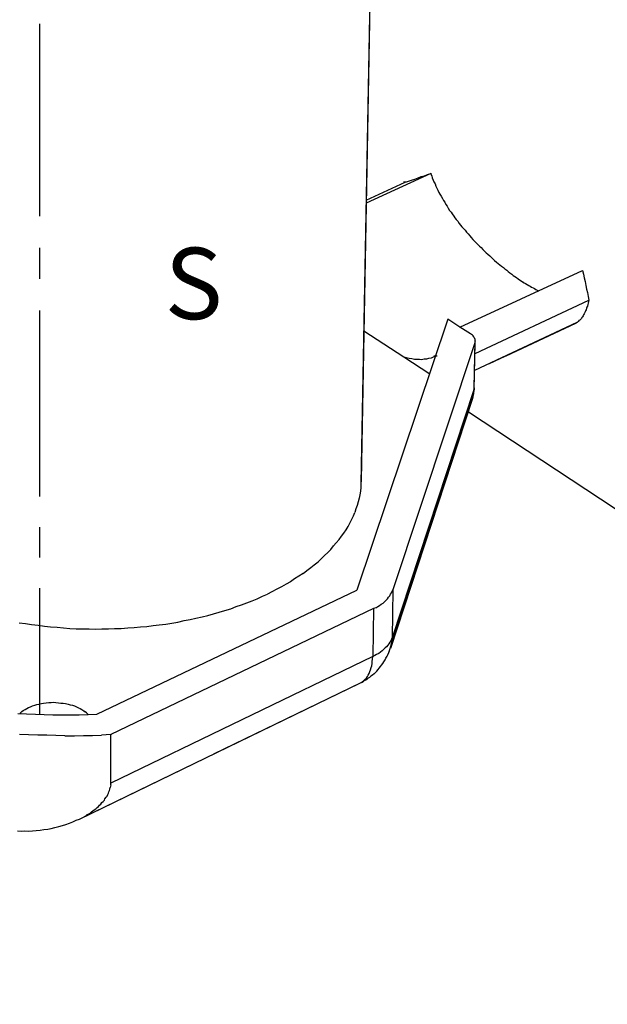
# Model space of a CAD drawing. Extents: x 0 to 1691, y -1 to 286.
# Drawn here: x 149 to 159, y 17 to 33 of the extents above; entities that cross this region are included whole.
import ezdxf
from ezdxf.enums import TextEntityAlignment as Align

# ---------------------------------------------------------------- set-up
doc = ezdxf.new("R2010")
doc.units = 0
doc.header["$LTSCALE"] = 3
doc.layers.add('0-espace-papier', color=151, linetype='Continuous')
doc.layers.add('B2', color=5, linetype='Continuous')
doc.styles.add('Titre notice 2', font='comic.ttf', dxfattribs={"height": 6})

# ---------------------------------------------------------------- blocks, each defined once
blk = doc.blocks.new('zpd073')
at = {"layer": 'B2'}
for p, q in [((-0.15388, 0.04427, 0.00021), (-0.13978, -0.15508, 0.00021)), ((-0.1516, 0.01289, 0.00021), (-0.13991, -0.15393, 0.00021)), ((-0.03242, -0.05559, 0.00021), (-0.03598, 0.01162, 0.00021)), ((-0.17015, -0.0486, 0.00021), (-0.16989, -0.04784, 0.00021)), ((-0.16989, -0.04771, 0.00021), (-0.16989, -0.04784, 0.00021)), ((-0.16989, -0.04784, 0.00021), (-0.14677, -0.05699, 0.00021)), ((-0.16875, -0.0481, 0.00021), (-0.16989, -0.04784, 0.00021)), ((-0.1676, -0.04848, 0.00021), (-0.16875, -0.0481, 0.00021)), ((-0.17116, -0.05153, 0.00021), (-0.17142, -0.05229, 0.00021)), ((-0.17078, -0.05076, 0.00021), (-0.17116, -0.05153, 0.00021)), ((-0.17053, -0.05013, 0.00021), (-0.17078, -0.05076, 0.00021)), ((-0.17027, -0.04937, 0.00021), (-0.17053, -0.05013, 0.00021)), ((-0.17015, -0.0486, 0.00021), (-0.17027, -0.04937, 0.00021)), ((-0.16646, -0.04873, 0.00021), (-0.1676, -0.04848, 0.00021)), ((-0.16532, -0.04911, 0.00021), (-0.16646, -0.04873, 0.00021)), ((-0.16417, -0.04949, 0.00021), (-0.16532, -0.04911, 0.00021)), ((-0.16303, -0.04975, 0.00021), (-0.16417, -0.04949, 0.00021)), ((-0.16189, -0.05013, 0.00021), (-0.16303, -0.04975, 0.00021)), ((-0.16074, -0.05038, 0.00021), (-0.16189, -0.05013, 0.00021)), ((-0.16125, -0.05038, 0.00021), (-0.16011, -0.05038, 0.00021)), ((-0.14677, -0.05597, 0.00021), (-0.16074, -0.05038, 0.00021)), ((-0.17231, -0.05458, 0.00021), (-0.17269, -0.05521, 0.00021)), ((-0.17205, -0.05381, 0.00021), (-0.17231, -0.05458, 0.00021)), ((-0.17167, -0.05305, 0.00021), (-0.17205, -0.05381, 0.00021)), ((-0.17142, -0.05229, 0.00021), (-0.17167, -0.05305, 0.00021)), ((-0.17421, -0.05813, 0.00021), (-0.17459, -0.0589, 0.00021)), ((-0.17383, -0.0575, 0.00021), (-0.17421, -0.05813, 0.00021)), ((-0.17345, -0.05674, 0.00021), (-0.17383, -0.0575, 0.00021)), ((-0.17307, -0.05597, 0.00021), (-0.17345, -0.05674, 0.00021)), ((-0.17269, -0.05521, 0.00021), (-0.17307, -0.05597, 0.00021)), ((-0.17624, -0.06169, 0.00021), (-0.17663, -0.06233, 0.00021)), ((-0.17574, -0.06106, 0.00021), (-0.17624, -0.06169, 0.00021)), ((-0.17535, -0.06029, 0.00021), (-0.17574, -0.06106, 0.00021)), ((-0.17497, -0.05953, 0.00021), (-0.17535, -0.06029, 0.00021)), ((-0.17459, -0.0589, 0.00021), (-0.17497, -0.05953, 0.00021)), ((-0.1784, -0.06499, 0.00021), (-0.17891, -0.06576, 0.00021)), ((-0.1779, -0.06436, 0.00021), (-0.1784, -0.06499, 0.00021)), ((-0.17751, -0.06372, 0.00021), (-0.1779, -0.06436, 0.00021)), ((-0.17713, -0.06309, 0.00021), (-0.17751, -0.06372, 0.00021)), ((-0.17663, -0.06233, 0.00021), (-0.17713, -0.06309, 0.00021)), ((-0.18133, -0.06893, 0.00021), (-0.18183, -0.06957, 0.00021)), ((-0.18082, -0.0683, 0.00021), (-0.18133, -0.06893, 0.00021)), ((-0.18031, -0.06766, 0.00021), (-0.18082, -0.0683, 0.00021)), ((-0.1798, -0.06703, 0.00021), (-0.18031, -0.06766, 0.00021)), ((-0.17929, -0.06639, 0.00021), (-0.1798, -0.06703, 0.00021)), ((-0.17891, -0.06576, 0.00021), (-0.17929, -0.06639, 0.00021)), ((-0.03127, -0.07757, 0.00021), (-0.03191, -0.06665, 0.00021)), ((-0.18387, -0.07224, 0.00021), (-0.1845, -0.07287, 0.00021)), ((-0.18336, -0.0716, 0.00021), (-0.18387, -0.07224, 0.00021)), ((-0.18285, -0.07097, 0.00021), (-0.18336, -0.0716, 0.00021)), ((-0.18234, -0.07033, 0.00021), (-0.18285, -0.07097, 0.00021)), ((-0.18183, -0.06957, 0.00021), (-0.18234, -0.07033, 0.00021)), ((-0.18666, -0.07529, 0.00021), (-0.18717, -0.07592, 0.00021)), ((-0.18615, -0.07465, 0.00021), (-0.18666, -0.07529, 0.00021)), ((-0.18552, -0.07414, 0.00021), (-0.18615, -0.07465, 0.00021)), ((-0.18501, -0.07351, 0.00021), (-0.18552, -0.07414, 0.00021)), ((-0.1845, -0.07287, 0.00021), (-0.18501, -0.07351, 0.00021)), ((-0.19009, -0.07884, 0.00021), (-0.1906, -0.07935, 0.00021)), ((-0.18946, -0.07821, 0.00021), (-0.19009, -0.07884, 0.00021)), ((-0.18895, -0.0777, 0.00021), (-0.18946, -0.07821, 0.00021)), ((-0.18831, -0.07706, 0.00021), (-0.18895, -0.0777, 0.00021)), ((-0.18781, -0.07656, 0.00021), (-0.18831, -0.07706, 0.00021)), ((-0.18717, -0.07592, 0.00021), (-0.18781, -0.07656, 0.00021)), ((-0.19403, -0.08253, 0.00021), (-0.19467, -0.08304, 0.00021)), ((-0.19352, -0.08202, 0.00021), (-0.19403, -0.08253, 0.00021)), ((-0.19289, -0.08151, 0.00021), (-0.19352, -0.08202, 0.00021)), ((-0.19238, -0.081, 0.00021), (-0.19289, -0.08151, 0.00021)), ((-0.19174, -0.08049, 0.00021), (-0.19238, -0.081, 0.00021)), ((-0.19124, -0.07999, 0.00021), (-0.19174, -0.08049, 0.00021)), ((-0.1906, -0.07935, 0.00021), (-0.19124, -0.07999, 0.00021)), ((-0.22135, -0.08583, 0.00021), (-0.2216, -0.0871, 0.00021)), ((-0.22109, -0.08443, 0.00021), (-0.22135, -0.08583, 0.00021)), ((-0.17726, -0.10209, 0.00021), (-0.22109, -0.08443, 0.00021)), ((-0.22109, -0.08443, 0.00021), (-0.22109, -0.08456, 0.00021)), ((-0.19797, -0.0857, 0.00021), (-0.19848, -0.08621, 0.00021)), ((-0.19734, -0.08532, 0.00021), (-0.19797, -0.0857, 0.00021)), ((-0.19683, -0.08494, 0.00021), (-0.19734, -0.08532, 0.00021)), ((-0.19632, -0.08443, 0.00021), (-0.19683, -0.08494, 0.00021)), ((-0.19568, -0.08393, 0.00021), (-0.19632, -0.08443, 0.00021)), ((-0.19518, -0.08354, 0.00021), (-0.19568, -0.08393, 0.00021)), ((-0.19467, -0.08304, 0.00021), (-0.19518, -0.08354, 0.00021)), ((-0.22186, -0.08837, 0.00021), (-0.22198, -0.08977, 0.00021)), ((-0.2216, -0.0871, 0.00021), (-0.22186, -0.08837, 0.00021)), ((-0.20305, -0.08939, 0.00021), (-0.20356, -0.08964, 0.00021)), ((-0.20254, -0.08901, 0.00021), (-0.20305, -0.08939, 0.00021)), ((-0.20204, -0.08875, 0.00021), (-0.20254, -0.08901, 0.00021)), ((-0.20153, -0.08837, 0.00021), (-0.20204, -0.08875, 0.00021)), ((-0.20102, -0.08799, 0.00021), (-0.20153, -0.08837, 0.00021)), ((-0.20051, -0.08774, 0.00021), (-0.20102, -0.08799, 0.00021)), ((-0.2, -0.08736, 0.00021), (-0.20051, -0.08774, 0.00021)), ((-0.1995, -0.08697, 0.00021), (-0.2, -0.08736, 0.00021)), ((-0.2, -0.08723, 0.00021), (-0.2, -0.08736, 0.00021)), ((-0.19899, -0.08659, 0.00021), (-0.1995, -0.08697, 0.00021)), ((-0.19848, -0.08621, 0.00021), (-0.19899, -0.08659, 0.00021)), ((-0.02734, -0.15368, 0.00021), (-0.03077, -0.08863, 0.00021)), ((-0.22249, -0.09231, 0.00021), (-0.22262, -0.09371, 0.00021)), ((-0.22224, -0.09104, 0.00021), (-0.22249, -0.09231, 0.00021)), ((-0.22198, -0.08977, 0.00021), (-0.22224, -0.09104, 0.00021)), ((-0.20496, -0.09053, 0.00021), (-0.20547, -0.09079, 0.00021)), ((-0.20445, -0.09028, 0.00021), (-0.20496, -0.09053, 0.00021)), ((-0.20407, -0.0899, 0.00021), (-0.20445, -0.09028, 0.00021)), ((-0.20356, -0.08964, 0.00021), (-0.20407, -0.0899, 0.00021)), ((-0.22262, -0.09371, 0.00021), (-0.22275, -0.09498, 0.00021)), ((-0.18209, -0.1115, 0.00021), (-0.22275, -0.09498, 0.00021)), ((-0.22275, -0.09498, 0.00021), (-0.22262, -0.09549, 0.00021)), ((-0.22275, -0.09498, 0.00021), (-0.22275, -0.09511, 0.00021)), ((-0.22262, -0.09549, 0.00021), (-0.22249, -0.096, 0.00021)), ((-0.22249, -0.096, 0.00021), (-0.22237, -0.0965, 0.00021)), ((-0.22237, -0.0965, 0.00021), (-0.22224, -0.09701, 0.00021)), ((-0.22224, -0.09701, 0.00021), (-0.22198, -0.09739, 0.00021)), ((-0.22198, -0.09739, 0.00021), (-0.22186, -0.09777, 0.00021)), ((-0.22186, -0.09777, 0.00021), (-0.22173, -0.09828, 0.00021)), ((-0.22173, -0.09828, 0.00021), (-0.22148, -0.09866, 0.00021)), ((-0.22148, -0.09866, 0.00021), (-0.22135, -0.09904, 0.00021)), ((-0.22135, -0.09904, 0.00021), (-0.22109, -0.09943, 0.00021)), ((-0.22109, -0.09943, 0.00021), (-0.22097, -0.09968, 0.00021)), ((-0.22097, -0.09968, 0.00021), (-0.22071, -0.10006, 0.00021)), ((-0.17726, -0.10209, 0.00021), (-0.17319, -0.09904, 0.00021)), ((-0.17319, -0.09904, 0.00021), (-0.13648, -0.19218, 0.00021)), ((-0.17319, -0.09904, 0.00021), (-0.17319, -0.09917, 0.00021)), ((-0.22071, -0.10006, 0.00021), (-0.22059, -0.10032, 0.00021)), ((-0.22059, -0.10032, 0.00021), (-0.22033, -0.1007, 0.00021)), ((-0.22033, -0.1007, 0.00021), (-0.22008, -0.10095, 0.00021)), ((-0.22008, -0.10095, 0.00021), (-0.21995, -0.1012, 0.00021)), ((-0.2197, -0.10146, 0.00021), (-0.21995, -0.1012, 0.00021)), ((-0.21944, -0.10171, 0.00021), (-0.2197, -0.10146, 0.00021)), ((-0.21919, -0.10184, 0.00021), (-0.21944, -0.10171, 0.00021)), ((-0.21893, -0.10209, 0.00021), (-0.21919, -0.10184, 0.00021)), ((-0.21868, -0.10222, 0.00021), (-0.21893, -0.10209, 0.00021)), ((-0.21843, -0.10248, 0.00021), (-0.21868, -0.10222, 0.00021)), ((-0.21817, -0.1026, 0.00021), (-0.21843, -0.10248, 0.00021)), ((-0.21817, -0.1026, 0.00021), (-0.18158, -0.11747, 0.00021)), ((-0.21792, -0.10273, 0.00021), (-0.21766, -0.10286, 0.00021)), ((-0.21766, -0.10286, 0.00021), (-0.19276, -0.11302, 0.00021)), ((-0.18082, -0.10464, 0.00021), (-0.17726, -0.10209, 0.00021)), ((-0.17726, -0.10197, 0.00021), (-0.17726, -0.10209, 0.00021)), ((-0.14359, -0.10159, 0.00021), (-0.15706, -0.11137, 0.00021)), ((-0.20991, -0.10603, 0.00021), (-0.18679, -0.11543, 0.00021)), ((-0.18234, -0.10667, 0.00021), (-0.18222, -0.10629, 0.00021)), ((-0.18234, -0.10692, 0.00021), (-0.18234, -0.10667, 0.00021)), ((-0.18222, -0.10629, 0.00021), (-0.18209, -0.10603, 0.00021)), ((-0.18209, -0.10603, 0.00021), (-0.18196, -0.10565, 0.00021)), ((-0.18196, -0.10565, 0.00021), (-0.18171, -0.1054, 0.00021)), ((-0.18171, -0.1054, 0.00021), (-0.18145, -0.10514, 0.00021)), ((-0.18145, -0.10514, 0.00021), (-0.1812, -0.10489, 0.00021)), ((-0.1812, -0.10489, 0.00021), (-0.18082, -0.10464, 0.00021)), ((-0.18082, -0.10451, 0.00021), (-0.18082, -0.10464, 0.00021)), ((-0.18234, -0.10718, 0.00021), (-0.18234, -0.10692, 0.00021)), ((-0.18234, -0.10718, 0.00021), (-0.18222, -0.10756, 0.00021)), ((-0.18107, -0.12357, 0.00021), (-0.18234, -0.10718, 0.00021)), ((-0.18222, -0.10756, 0.00021), (-0.18222, -0.10781, 0.00021)), ((-0.18222, -0.10768, 0.00021), (-0.18222, -0.10781, 0.00021)), ((-0.18222, -0.10781, 0.00021), (-0.14905, -0.19268, 0.00021)), ((-0.18222, -0.10781, 0.00021), (-0.18095, -0.1242, 0.00021)), ((-0.16875, -0.11175, 0.00021), (-0.1676, -0.11175, 0.00021)), ((-0.16748, -0.112, 0.00021), (-0.16824, -0.11162, 0.00021)), ((-0.16748, -0.112, 0.00021), (-0.16824, -0.11175, 0.00021)), ((-0.16672, -0.11226, 0.00021), (-0.16748, -0.112, 0.00021)), ((-0.16583, -0.11239, 0.00021), (-0.16672, -0.11226, 0.00021)), ((-0.15706, -0.11137, 0.00021), (-0.16583, -0.11785, 0.00021)), ((-0.16506, -0.11251, 0.00021), (-0.16583, -0.11239, 0.00021)), ((-0.16417, -0.11251, 0.00021), (-0.16506, -0.11251, 0.00021)), ((-0.16328, -0.11264, 0.00021), (-0.16417, -0.11251, 0.00021)), ((-0.16252, -0.11251, 0.00021), (-0.16328, -0.11264, 0.00021)), ((-0.16163, -0.11251, 0.00021), (-0.16252, -0.11251, 0.00021)), ((-0.16074, -0.11239, 0.00021), (-0.16163, -0.11251, 0.00021)), ((-0.15985, -0.11213, 0.00021), (-0.16074, -0.11239, 0.00021)), ((-0.15896, -0.112, 0.00021), (-0.15985, -0.11213, 0.00021)), ((-0.15795, -0.11175, 0.00021), (-0.15896, -0.112, 0.00021)), ((-0.15706, -0.11137, 0.00021), (-0.15795, -0.11175, 0.00021)), ((-0.15706, -0.11137, 0.00021), (-0.15706, -0.1115, 0.00021)), ((-0.18107, -0.12395, 0.00021), (-0.18107, -0.12357, 0.00021)), ((-0.18107, -0.12357, 0.00021), (-0.18107, -0.1242, 0.00021)), ((-0.18095, -0.1242, 0.00021), (-0.18107, -0.12395, 0.00021)), ((-0.18107, -0.12395, 0.00021), (-0.18095, -0.12433, 0.00021)), ((-0.18095, -0.12446, 0.00021), (-0.18107, -0.12395, 0.00021)), ((-0.18095, -0.12407, 0.00021), (-0.18095, -0.1242, 0.00021)), ((-0.18095, -0.12458, 0.00021), (-0.18107, -0.1242, 0.00021)), ((-0.18095, -0.1242, 0.00021), (-0.14791, -0.20946, 0.00021)), ((-0.18095, -0.1242, 0.00021), (-0.18095, -0.12458, 0.00021)), ((-0.18095, -0.12433, 0.00021), (-0.18095, -0.12446, 0.00021)), ((-0.18082, -0.12496, 0.00021), (-0.18095, -0.12458, 0.00021)), ((-0.18095, -0.12471, 0.00021), (-0.18095, -0.12458, 0.00021)), ((-0.18095, -0.12509, 0.00021), (-0.18095, -0.12471, 0.00021)), ((-0.18095, -0.12484, 0.00021), (-0.18082, -0.12522, 0.00021)), ((-0.18082, -0.12522, 0.00021), (-0.18095, -0.12496, 0.00021)), ((-0.18082, -0.12547, 0.00021), (-0.18095, -0.12509, 0.00021)), ((-0.18082, -0.12535, 0.00021), (-0.18082, -0.12496, 0.00021)), ((-0.18082, -0.12522, 0.00021), (-0.18082, -0.1256, 0.00021)), ((-0.18069, -0.12573, 0.00021), (-0.18082, -0.12535, 0.00021)), ((-0.18082, -0.12547, 0.00021), (-0.18082, -0.12535, 0.00021)), ((-0.18082, -0.12535, 0.00021), (-0.18082, -0.12547, 0.00021)), ((-0.18082, -0.12573, 0.00021), (-0.18082, -0.12547, 0.00021)), ((-0.18082, -0.12573, 0.00021), (-0.18082, -0.12547, 0.00021)), ((-0.18069, -0.12598, 0.00021), (-0.18082, -0.1256, 0.00021)), ((-0.18082, -0.1256, 0.00021), (-0.18082, -0.12573, 0.00021)), ((-0.18082, -0.12573, 0.00021), (-0.18082, -0.1256, 0.00021)), ((-0.18082, -0.12573, 0.00021), (-0.18069, -0.12598, 0.00021)), ((-0.18069, -0.12611, 0.00021), (-0.18069, -0.12573, 0.00021)), ((-0.18069, -0.12623, 0.00021), (-0.18069, -0.12598, 0.00021)), ((-0.18069, -0.12611, 0.00021), (-0.18056, -0.12649, 0.00021)), ((-0.18056, -0.12636, 0.00021), (-0.18069, -0.12611, 0.00021)), ((-0.18056, -0.12649, 0.00021), (-0.18069, -0.12623, 0.00021)), ((-0.18056, -0.12649, 0.00021), (-0.1474, -0.21187, 0.00021)), ((-0.18056, -0.12674, 0.00021), (-0.18056, -0.12649, 0.00021)), ((-0.18044, -0.127, 0.00021), (-0.18056, -0.12674, 0.00021)), ((-0.18044, -0.127, 0.00021), (-0.18031, -0.12725, 0.00021)), ((-0.18031, -0.12738, 0.00021), (-0.18044, -0.127, 0.00021)), ((-0.18031, -0.12725, 0.00021), (-0.1474, -0.21238, 0.00021)), ((-0.18018, -0.12763, 0.00021), (-0.18031, -0.12738, 0.00021)), ((-0.18018, -0.12763, 0.00021), (-0.18006, -0.12789, 0.00021)), ((-0.18006, -0.12801, 0.00021), (-0.18018, -0.12763, 0.00021)), ((-0.18006, -0.12789, 0.00021), (-0.14715, -0.21314, 0.00021)), ((-0.17993, -0.12827, 0.00021), (-0.18006, -0.12801, 0.00021)), ((-0.17993, -0.12839, 0.00021), (-0.17993, -0.12827, 0.00021)), ((-0.17993, -0.12852, 0.00021), (-0.17993, -0.12839, 0.00021)), ((-0.17866, -0.13183, 0.00021), (-0.40234, -0.29643, 0.00021)), ((-0.13991, -0.15393, 0.00021), (-0.13978, -0.15508, 0.00021)), ((-0.13978, -0.15508, 0.00021), (-0.13965, -0.15635, 0.00021)), ((-0.13965, -0.15635, 0.00021), (-0.13953, -0.15762, 0.00021)), ((-0.13953, -0.15762, 0.00021), (-0.13927, -0.15889, 0.00021)), ((-0.13927, -0.15889, 0.00021), (-0.13889, -0.16003, 0.00021)), ((-0.13889, -0.16003, 0.00021), (-0.13851, -0.1613, 0.00021)), ((-0.13851, -0.1613, 0.00021), (-0.13813, -0.16257, 0.00021)), ((-0.13813, -0.16257, 0.00021), (-0.13762, -0.16372, 0.00021)), ((-0.13762, -0.16372, 0.00021), (-0.13711, -0.16499, 0.00021)), ((-0.1366, -0.16613, 0.00021), (-0.13711, -0.16499, 0.00021)), ((-0.02619, -0.17502, 0.00021), (-0.02683, -0.16435, 0.00021)), ((-0.13597, -0.16727, 0.00021), (-0.1366, -0.16613, 0.00021)), ((-0.13533, -0.16842, 0.00021), (-0.13597, -0.16727, 0.00021)), ((-0.13457, -0.16969, 0.00021), (-0.13533, -0.16842, 0.00021)), ((-0.13381, -0.17083, 0.00021), (-0.13457, -0.16969, 0.00021)), ((-0.13292, -0.17197, 0.00021), (-0.13381, -0.17083, 0.00021)), ((-0.13203, -0.17299, 0.00021), (-0.13292, -0.17197, 0.00021)), ((-0.13114, -0.17413, 0.00021), (-0.13203, -0.17299, 0.00021)), ((-0.13012, -0.17528, 0.00021), (-0.13114, -0.17413, 0.00021)), ((-0.12911, -0.17629, 0.00021), (-0.13012, -0.17528, 0.00021)), ((-0.12809, -0.17744, 0.00021), (-0.12911, -0.17629, 0.00021)), ((-0.12695, -0.17845, 0.00021), (-0.12809, -0.17744, 0.00021)), ((-0.1258, -0.17947, 0.00021), (-0.12695, -0.17845, 0.00021)), ((-0.12466, -0.18049, 0.00021), (-0.1258, -0.17947, 0.00021)), ((-0.12339, -0.1815, 0.00021), (-0.12466, -0.18049, 0.00021)), ((-0.12199, -0.18252, 0.00021), (-0.12339, -0.1815, 0.00021)), ((-0.12072, -0.18341, 0.00021), (-0.12199, -0.18252, 0.00021)), ((-0.11932, -0.18443, 0.00021), (-0.12072, -0.18341, 0.00021)), ((-0.11793, -0.18532, 0.00021), (-0.11932, -0.18443, 0.00021)), ((-0.11793, -0.18532, 0.00021), (-0.1164, -0.1862, 0.00021)), ((-0.0234, -0.22991, 0.00021), (-0.02568, -0.1857, 0.00021)), ((-0.1164, -0.1862, 0.00021), (-0.11488, -0.18709, 0.00021)), ((-0.11488, -0.18709, 0.00021), (-0.11335, -0.18798, 0.00021)), ((-0.11335, -0.18798, 0.00021), (-0.11183, -0.18875, 0.00021)), ((-0.11183, -0.18875, 0.00021), (-0.11018, -0.18964, 0.00021)), ((-0.14905, -0.19256, 0.00021), (-0.14905, -0.19268, 0.00021)), ((-0.14905, -0.19268, 0.00021), (-0.14791, -0.20946, 0.00021)), ((-0.1488, -0.19319, 0.00021), (-0.14905, -0.19268, 0.00021)), ((-0.13648, -0.19205, 0.00021), (-0.13648, -0.19218, 0.00021)), ((-0.04334, -0.2308, 0.00021), (-0.13648, -0.19218, 0.00021)), ((-0.11018, -0.18964, 0.00021), (-0.10852, -0.1904, 0.00021)), ((-0.10852, -0.1904, 0.00021), (-0.10674, -0.19116, 0.00021)), ((-0.10674, -0.19116, 0.00021), (-0.10509, -0.19192, 0.00021)), ((-0.10331, -0.19256, 0.00021), (-0.10509, -0.19192, 0.00021)), ((-0.10141, -0.19332, 0.00021), (-0.10331, -0.19256, 0.00021)), ((-0.14855, -0.1937, 0.00021), (-0.1488, -0.19319, 0.00021)), ((-0.14816, -0.19421, 0.00021), (-0.14855, -0.1937, 0.00021)), ((-0.14791, -0.19472, 0.00021), (-0.14816, -0.19421, 0.00021)), ((-0.1474, -0.19523, 0.00021), (-0.14791, -0.19472, 0.00021)), ((-0.14702, -0.19573, 0.00021), (-0.1474, -0.19523, 0.00021)), ((-0.14651, -0.19624, 0.00021), (-0.14702, -0.19573, 0.00021)), ((-0.14601, -0.19662, 0.00021), (-0.14651, -0.19624, 0.00021)), ((-0.09963, -0.19396, 0.00021), (-0.10141, -0.19332, 0.00021)), ((-0.09772, -0.19459, 0.00021), (-0.09963, -0.19396, 0.00021)), ((-0.09582, -0.19523, 0.00021), (-0.09772, -0.19459, 0.00021)), ((-0.09391, -0.19573, 0.00021), (-0.09582, -0.19523, 0.00021)), ((-0.09201, -0.19637, 0.00021), (-0.09391, -0.19573, 0.00021)), ((-0.08997, -0.19688, 0.00021), (-0.09201, -0.19637, 0.00021)), ((-0.14537, -0.19713, 0.00021), (-0.14601, -0.19662, 0.00021)), ((-0.14473, -0.19751, 0.00021), (-0.14537, -0.19713, 0.00021)), ((-0.1441, -0.19789, 0.00021), (-0.14473, -0.19751, 0.00021)), ((-0.14346, -0.19827, 0.00021), (-0.1441, -0.19789, 0.00021)), ((-0.1427, -0.19866, 0.00021), (-0.14346, -0.19827, 0.00021)), ((-0.1427, -0.19866, 0.00021), (-0.14194, -0.19891, 0.00021)), ((-0.14194, -0.19891, 0.00021), (-0.04779, -0.23817, 0.00021)), ((-0.14194, -0.19891, 0.00021), (-0.1408, -0.21568, 0.00021)), ((-0.14194, -0.19891, 0.00021), (-0.14194, -0.19904, 0.00021)), ((-0.08794, -0.19739, 0.00021), (-0.08997, -0.19688, 0.00021)), ((-0.08591, -0.19777, 0.00021), (-0.08794, -0.19739, 0.00021)), ((-0.08388, -0.19827, 0.00021), (-0.08591, -0.19777, 0.00021)), ((-0.08184, -0.19866, 0.00021), (-0.08388, -0.19827, 0.00021)), ((-0.07968, -0.19904, 0.00021), (-0.08184, -0.19866, 0.00021)), ((-0.07765, -0.19942, 0.00021), (-0.07968, -0.19904, 0.00021)), ((-0.07549, -0.19967, 0.00021), (-0.07765, -0.19942, 0.00021)), ((-0.07333, -0.20005, 0.00021), (-0.07549, -0.19967, 0.00021)), ((-0.03102, -0.19967, 0.00021), (-0.03318, -0.20005, 0.00021)), ((-0.02873, -0.19942, 0.00021), (-0.03102, -0.19967, 0.00021)), ((-0.02657, -0.19904, 0.00021), (-0.02873, -0.19942, 0.00021)), ((-0.02441, -0.19866, 0.00021), (-0.02657, -0.19904, 0.00021)), ((-0.02213, -0.19827, 0.00021), (-0.02441, -0.19866, 0.00021)), ((-0.01997, -0.19777, 0.00021), (-0.02213, -0.19827, 0.00021)), ((-0.01781, -0.19739, 0.00021), (-0.01997, -0.19777, 0.00021)), ((-0.07117, -0.20031, 0.00021), (-0.07333, -0.20005, 0.00021)), ((-0.06901, -0.20056, 0.00021), (-0.07117, -0.20031, 0.00021)), ((-0.06672, -0.20069, 0.00021), (-0.06901, -0.20056, 0.00021)), ((-0.06456, -0.20082, 0.00021), (-0.06672, -0.20069, 0.00021)), ((-0.0624, -0.20107, 0.00021), (-0.06456, -0.20082, 0.00021)), ((-0.06012, -0.20107, 0.00021), (-0.0624, -0.20107, 0.00021)), ((-0.05796, -0.2012, 0.00021), (-0.06012, -0.20107, 0.00021)), ((-0.05567, -0.2012, 0.00021), (-0.05796, -0.2012, 0.00021)), ((-0.05338, -0.20132, 0.00021), (-0.05567, -0.2012, 0.00021)), ((-0.05109, -0.2012, 0.00021), (-0.05338, -0.20132, 0.00021)), ((-0.04893, -0.2012, 0.00021), (-0.05109, -0.2012, 0.00021)), ((-0.04665, -0.20107, 0.00021), (-0.04893, -0.2012, 0.00021)), ((-0.04436, -0.20107, 0.00021), (-0.04665, -0.20107, 0.00021)), ((-0.0422, -0.20082, 0.00021), (-0.04436, -0.20107, 0.00021)), ((-0.03991, -0.20069, 0.00021), (-0.0422, -0.20082, 0.00021)), ((-0.03763, -0.20056, 0.00021), (-0.03991, -0.20069, 0.00021)), ((-0.03547, -0.20031, 0.00021), (-0.03763, -0.20056, 0.00021)), ((-0.03318, -0.20005, 0.00021), (-0.03547, -0.20031, 0.00021)), ((-0.14791, -0.20933, 0.00021), (-0.14791, -0.20946, 0.00021)), ((-0.14778, -0.21022, 0.00021), (-0.14791, -0.20946, 0.00021)), ((-0.14791, -0.20946, 0.00021), (-0.14766, -0.20996, 0.00021)), ((-0.14778, -0.20984, 0.00021), (-0.14791, -0.20946, 0.00021)), ((-0.14766, -0.21073, 0.00021), (-0.14778, -0.20984, 0.00021)), ((-0.14766, -0.21111, 0.00021), (-0.14778, -0.21022, 0.00021)), ((-0.14766, -0.20996, 0.00021), (-0.1474, -0.21047, 0.00021)), ((-0.14766, -0.21111, 0.00021), (-0.14766, -0.21073, 0.00021)), ((-0.1474, -0.21187, 0.00021), (-0.14766, -0.21111, 0.00021)), ((-0.1474, -0.21047, 0.00021), (-0.14702, -0.21098, 0.00021)), ((-0.14728, -0.21238, 0.00021), (-0.1474, -0.21187, 0.00021)), ((-0.14728, -0.21238, 0.00021), (-0.1474, -0.21187, 0.00021)), ((-0.14702, -0.21314, 0.00021), (-0.14728, -0.21238, 0.00021)), ((-0.14702, -0.21098, 0.00021), (-0.14664, -0.21149, 0.00021)), ((-0.14689, -0.21352, 0.00021), (-0.14702, -0.21314, 0.00021)), ((-0.14689, -0.21352, 0.00021), (-0.14702, -0.21352, 0.00021)), ((-0.14664, -0.21428, 0.00021), (-0.14689, -0.21352, 0.00021)), ((-0.14664, -0.21149, 0.00021), (-0.14626, -0.212, 0.00021)), ((-0.14626, -0.212, 0.00021), (-0.14575, -0.21251, 0.00021)), ((-0.14575, -0.21251, 0.00021), (-0.14524, -0.21289, 0.00021)), ((-0.14524, -0.21289, 0.00021), (-0.14473, -0.21339, 0.00021)), ((-0.14473, -0.21339, 0.00021), (-0.14423, -0.21378, 0.00021)), ((-0.14651, -0.21454, 0.00021), (-0.14677, -0.2139, 0.00021)), ((-0.14651, -0.21441, 0.00021), (-0.14664, -0.21428, 0.00021)), ((-0.14613, -0.2153, 0.00021), (-0.14651, -0.21454, 0.00021)), ((-0.14588, -0.21581, 0.00021), (-0.14613, -0.2153, 0.00021)), ((-0.14537, -0.21644, 0.00021), (-0.14588, -0.21581, 0.00021)), ((-0.14512, -0.21708, 0.00021), (-0.14537, -0.21644, 0.00021)), ((-0.14461, -0.21771, 0.00021), (-0.14512, -0.21708, 0.00021)), ((-0.14423, -0.21378, 0.00021), (-0.14359, -0.21428, 0.00021)), ((-0.14359, -0.21428, 0.00021), (-0.14296, -0.21467, 0.00021)), ((-0.14296, -0.21467, 0.00021), (-0.14219, -0.21505, 0.00021)), ((-0.14219, -0.21505, 0.00021), (-0.14156, -0.2153, 0.00021)), ((-0.14156, -0.2153, 0.00021), (-0.1408, -0.21568, 0.00021)), ((-0.1408, -0.21568, 0.00021), (-0.0469, -0.2552, 0.00021)), ((-0.14067, -0.21657, 0.00021), (-0.1408, -0.21568, 0.00021)), ((-0.1408, -0.21568, 0.00021), (-0.1408, -0.21581, 0.00021)), ((-0.14054, -0.21733, 0.00021), (-0.14067, -0.21657, 0.00021)), ((-0.14423, -0.21822, 0.00021), (-0.14461, -0.21771, 0.00021)), ((-0.14372, -0.21886, 0.00021), (-0.14423, -0.21822, 0.00021)), ((-0.14334, -0.21924, 0.00021), (-0.14372, -0.21886, 0.00021)), ((-0.14283, -0.21987, 0.00021), (-0.14334, -0.21924, 0.00021)), ((-0.14245, -0.22026, 0.00021), (-0.14283, -0.21987, 0.00021)), ((-0.14194, -0.22089, 0.00021), (-0.14245, -0.22026, 0.00021)), ((-0.14041, -0.2181, 0.00021), (-0.14054, -0.21733, 0.00021)), ((-0.14029, -0.21886, 0.00021), (-0.14041, -0.2181, 0.00021)), ((-0.14003, -0.21949, 0.00021), (-0.14029, -0.21886, 0.00021)), ((-0.13978, -0.22026, 0.00021), (-0.14003, -0.21949, 0.00021)), ((-0.13953, -0.22089, 0.00021), (-0.13978, -0.22026, 0.00021)), ((-0.14143, -0.22127, 0.00021), (-0.14194, -0.22089, 0.00021)), ((-0.14143, -0.22127, 0.00021), (-0.14092, -0.22178, 0.00021)), ((-0.14092, -0.22178, 0.00021), (-0.14041, -0.22216, 0.00021)), ((-0.14041, -0.22216, 0.00021), (-0.13978, -0.22254, 0.00021)), ((-0.13978, -0.22254, 0.00021), (-0.13927, -0.22292, 0.00021)), ((-0.13927, -0.22153, 0.00021), (-0.13953, -0.22089, 0.00021)), ((-0.13889, -0.22203, 0.00021), (-0.13927, -0.22153, 0.00021)), ((-0.13927, -0.22292, 0.00021), (-0.13876, -0.22318, 0.00021)), ((-0.13864, -0.22254, 0.00021), (-0.13889, -0.22203, 0.00021)), ((-0.13876, -0.22318, 0.00021), (-0.13825, -0.22356, 0.00021)), ((-0.13825, -0.22305, 0.00021), (-0.13864, -0.22254, 0.00021)), ((-0.13775, -0.22343, 0.00021), (-0.13825, -0.22305, 0.00021)), ((-0.13825, -0.22356, 0.00021), (-0.13775, -0.22381, 0.00021)), ((-0.13775, -0.22381, 0.00021), (-0.13825, -0.22356, 0.00021)), ((-0.13737, -0.22381, 0.00021), (-0.13775, -0.22343, 0.00021)), ((-0.13775, -0.22381, 0.00021), (-0.13711, -0.22407, 0.00021)), ((-0.13686, -0.22419, 0.00021), (-0.13737, -0.22381, 0.00021)), ((-0.1366, -0.22445, 0.00021), (-0.13711, -0.22407, 0.00021)), ((-0.13711, -0.22407, 0.00021), (-0.1366, -0.22445, 0.00021)), ((-0.13648, -0.22445, 0.00021), (-0.13686, -0.22419, 0.00021)), ((-0.13635, -0.22458, 0.00021), (-0.1366, -0.22445, 0.00021)), ((-0.03648, -0.26663, 0.00021), (-0.13648, -0.22445, 0.00021)), ((-0.13571, -0.22483, 0.00021), (-0.13546, -0.22496, 0.00021)), ((-0.13546, -0.22496, 0.00021), (-0.08337, -0.24694, 0.00021)), ((-0.03559, -0.2275, 0.00021), (-0.03636, -0.22788, 0.00021)), ((-0.03496, -0.22724, 0.00021), (-0.03559, -0.2275, 0.00021)), ((-0.0342, -0.22699, 0.00021), (-0.03496, -0.22724, 0.00021)), ((-0.03343, -0.22674, 0.00021), (-0.0342, -0.22699, 0.00021)), ((-0.03254, -0.22648, 0.00021), (-0.03343, -0.22674, 0.00021)), ((-0.03178, -0.22635, 0.00021), (-0.03254, -0.22648, 0.00021)), ((-0.03089, -0.22623, 0.00021), (-0.03178, -0.22635, 0.00021)), ((-0.03013, -0.2261, 0.00021), (-0.03089, -0.22623, 0.00021)), ((-0.02924, -0.22597, 0.00021), (-0.03013, -0.2261, 0.00021)), ((-0.02835, -0.22585, 0.00021), (-0.02924, -0.22597, 0.00021)), ((-0.02759, -0.22585, 0.00021), (-0.02835, -0.22585, 0.00021)), ((-0.0267, -0.22585, 0.00021), (-0.02759, -0.22585, 0.00021)), ((-0.02581, -0.22585, 0.00021), (-0.0267, -0.22585, 0.00021)), ((-0.02492, -0.22597, 0.00021), (-0.02581, -0.22585, 0.00021)), ((-0.02416, -0.2261, 0.00021), (-0.02492, -0.22597, 0.00021)), ((-0.02327, -0.22623, 0.00021), (-0.02416, -0.2261, 0.00021)), ((-0.02251, -0.22635, 0.00021), (-0.02327, -0.22623, 0.00021)), ((-0.02175, -0.22648, 0.00021), (-0.02251, -0.22635, 0.00021)), ((-0.02098, -0.22674, 0.00021), (-0.02175, -0.22648, 0.00021)), ((-0.02022, -0.22699, 0.00021), (-0.02098, -0.22674, 0.00021)), ((-0.01959, -0.22724, 0.00021), (-0.02022, -0.22699, 0.00021)), ((-0.01895, -0.2275, 0.00021), (-0.01959, -0.22724, 0.00021)), ((-0.01831, -0.22788, 0.00021), (-0.01895, -0.2275, 0.00021)), ((-0.0403, -0.2308, 0.00021), (-0.04334, -0.2308, 0.00021)), ((-0.03712, -0.23067, 0.00021), (-0.0403, -0.2308, 0.00021)), ((-0.04017, -0.23067, 0.00021), (-0.03966, -0.23017, 0.00021)), ((-0.04017, -0.2308, 0.00021), (-0.04017, -0.23067, 0.00021)), ((-0.03966, -0.23017, 0.00021), (-0.03928, -0.22978, 0.00021)), ((-0.03877, -0.2294, 0.00021), (-0.03928, -0.22978, 0.00021)), ((-0.03814, -0.2289, 0.00021), (-0.03877, -0.2294, 0.00021)), ((-0.03877, -0.22928, 0.00021), (-0.03877, -0.2294, 0.00021)), ((-0.03763, -0.22851, 0.00021), (-0.03814, -0.2289, 0.00021)), ((-0.03699, -0.22826, 0.00021), (-0.03763, -0.22851, 0.00021)), ((-0.03407, -0.23055, 0.00021), (-0.03712, -0.23067, 0.00021)), ((-0.03636, -0.22788, 0.00021), (-0.03699, -0.22826, 0.00021)), ((-0.03102, -0.23042, 0.00021), (-0.03407, -0.23055, 0.00021)), ((-0.02797, -0.23017, 0.00021), (-0.03102, -0.23042, 0.00021)), ((-0.02492, -0.22991, 0.00021), (-0.02797, -0.23017, 0.00021)), ((-0.02187, -0.22966, 0.00021), (-0.02492, -0.22991, 0.00021)), ((-0.0187, -0.2294, 0.00021), (-0.02187, -0.22966, 0.00021)), ((-0.01565, -0.22915, 0.00021), (-0.0187, -0.2294, 0.00021)), ((-0.01768, -0.22813, 0.00021), (-0.01831, -0.22788, 0.00021)), ((-0.01717, -0.22851, 0.00021), (-0.01768, -0.22813, 0.00021)), ((-0.01666, -0.2289, 0.00021), (-0.01717, -0.22851, 0.00021)), ((-0.01666, -0.2289, 0.00021), (-0.01641, -0.22928, 0.00021)), ((-0.03178, -0.23779, 0.00021), (-0.03509, -0.23792, 0.00021)), ((-0.03178, -0.23779, 0.00021), (-0.02861, -0.23753, 0.00021)), ((-0.02861, -0.23753, 0.00021), (-0.02543, -0.23728, 0.00021)), ((-0.02543, -0.23728, 0.00021), (-0.02225, -0.23703, 0.00021)), ((-0.02225, -0.23703, 0.00021), (-0.01908, -0.23677, 0.00021)), ((-0.01908, -0.23677, 0.00021), (-0.0159, -0.23652, 0.00021)), ((-0.0469, -0.2557, 0.00021), (-0.04779, -0.23817, 0.00021)), ((-0.04779, -0.23817, 0.00021), (-0.04461, -0.23817, 0.00021)), ((-0.0469, -0.2552, 0.00021), (-0.04779, -0.23817, 0.00021)), ((-0.04779, -0.23817, 0.00021), (-0.04779, -0.2383, 0.00021)), ((-0.04144, -0.23817, 0.00021), (-0.04461, -0.23817, 0.00021)), ((-0.03826, -0.23804, 0.00021), (-0.04144, -0.23817, 0.00021)), ((-0.03509, -0.23792, 0.00021), (-0.03826, -0.23804, 0.00021)), ((-0.03534, -0.26714, 0.00021), (-0.0887, -0.24465, 0.00021)), ((-0.0469, -0.25507, 0.00021), (-0.0469, -0.2552, 0.00021)), ((-0.0469, -0.2557, 0.00021), (-0.0469, -0.2552, 0.00021)), ((-0.0469, -0.2557, 0.00021), (-0.04677, -0.25621, 0.00021)), ((-0.04677, -0.25621, 0.00021), (-0.04665, -0.25672, 0.00021)), ((-0.04652, -0.25723, 0.00021), (-0.04665, -0.25672, 0.00021)), ((-0.04639, -0.25774, 0.00021), (-0.04652, -0.25723, 0.00021)), ((-0.04614, -0.25812, 0.00021), (-0.04639, -0.25774, 0.00021)), ((-0.04589, -0.25863, 0.00021), (-0.04614, -0.25812, 0.00021)), ((-0.04563, -0.25913, 0.00021), (-0.04589, -0.25863, 0.00021)), ((-0.04538, -0.25964, 0.00021), (-0.04563, -0.25913, 0.00021)), ((-0.045, -0.26002, 0.00021), (-0.04538, -0.25964, 0.00021)), ((-0.04461, -0.26053, 0.00021), (-0.045, -0.26002, 0.00021)), ((-0.04436, -0.26104, 0.00021), (-0.04461, -0.26053, 0.00021)), ((-0.04398, -0.26142, 0.00021), (-0.04436, -0.26104, 0.00021)), ((-0.04347, -0.2618, 0.00021), (-0.04398, -0.26142, 0.00021)), ((-0.04309, -0.26231, 0.00021), (-0.04347, -0.2618, 0.00021)), ((-0.04258, -0.26269, 0.00021), (-0.04309, -0.26231, 0.00021)), ((-0.0422, -0.26307, 0.00021), (-0.04258, -0.26269, 0.00021)), ((-0.04169, -0.26345, 0.00021), (-0.0422, -0.26307, 0.00021)), ((-0.04118, -0.26384, 0.00021), (-0.04169, -0.26345, 0.00021)), ((-0.04068, -0.26422, 0.00021), (-0.04118, -0.26384, 0.00021)), ((-0.04017, -0.26447, 0.00021), (-0.04068, -0.26422, 0.00021)), ((-0.03966, -0.26485, 0.00021), (-0.04017, -0.26447, 0.00021)), ((-0.03915, -0.26523, 0.00021), (-0.03966, -0.26485, 0.00021)), ((-0.03864, -0.26549, 0.00021), (-0.03915, -0.26523, 0.00021)), ((-0.03814, -0.26574, 0.00021), (-0.03864, -0.26549, 0.00021)), ((-0.03763, -0.26612, 0.00021), (-0.03814, -0.26574, 0.00021)), ((-0.03648, -0.26663, 0.00021), (-0.03763, -0.26612, 0.00021)), ((-0.03534, -0.26714, 0.00021), (-0.03648, -0.26663, 0.00021)), ((-0.0342, -0.26752, 0.00021), (-0.03534, -0.26714, 0.00021)), ((-0.03293, -0.26803, 0.00021), (-0.0342, -0.26752, 0.00021)), ((-0.03178, -0.26841, 0.00021), (-0.03293, -0.26803, 0.00021)), ((-0.03051, -0.26879, 0.00021), (-0.03178, -0.26841, 0.00021)), ((-0.02924, -0.26904, 0.00021), (-0.03051, -0.26879, 0.00021)), ((-0.02797, -0.26943, 0.00021), (-0.02924, -0.26904, 0.00021)), ((-0.02657, -0.26968, 0.00021), (-0.02797, -0.26943, 0.00021)), ((-0.0253, -0.26993, 0.00021), (-0.02657, -0.26968, 0.00021)), ((-0.02403, -0.27006, 0.00021), (-0.0253, -0.26993, 0.00021)), ((-0.02263, -0.27019, 0.00021), (-0.02403, -0.27006, 0.00021)), ((-0.02136, -0.27032, 0.00021), (-0.02263, -0.27019, 0.00021)), ((-0.01997, -0.27032, 0.00021), (-0.02136, -0.27032, 0.00021)), ((-0.0187, -0.27044, 0.00021), (-0.01997, -0.27032, 0.00021)), ((-0.0173, -0.27044, 0.00021), (-0.0187, -0.27044, 0.00021)), ((-0.01603, -0.27032, 0.00021), (-0.0173, -0.27044, 0.00021)), ((-0.01476, -0.27032, 0.00021), (-0.01603, -0.27032, 0.00021)), ((-0.01349, -0.27019, 0.00021), (-0.01476, -0.27032, 0.00021))]:
    blk.add_line(p, q, dxfattribs=at)
at = {"layer": 'B2', "color": 11}
blk.add_circle((-0.00001, -0.00004, 0.00001), 0.49972, dxfattribs=at)

msp = doc.modelspace()

# ---------------------------------------------------------------- block references
at = {"layer": '0-espace-papier', "color": 5, "xscale": -47.99999999999999, "yscale": 48, "zscale": 48, "rotation": 2.97755631872211}
msp.add_blockref('zpd073', (147.601, 32.379, -0.001), dxfattribs=at)

# ---------------------------------------------------------------- texts
at = {"layer": '0-espace-papier', "style": 'Titre notice 2'}
msp.add_text('S', height=1.2, dxfattribs=at).set_placement((151.878, 28.663, -0.001), align=Align.MIDDLE_CENTER)

doc.saveas('drawing.dxf')
